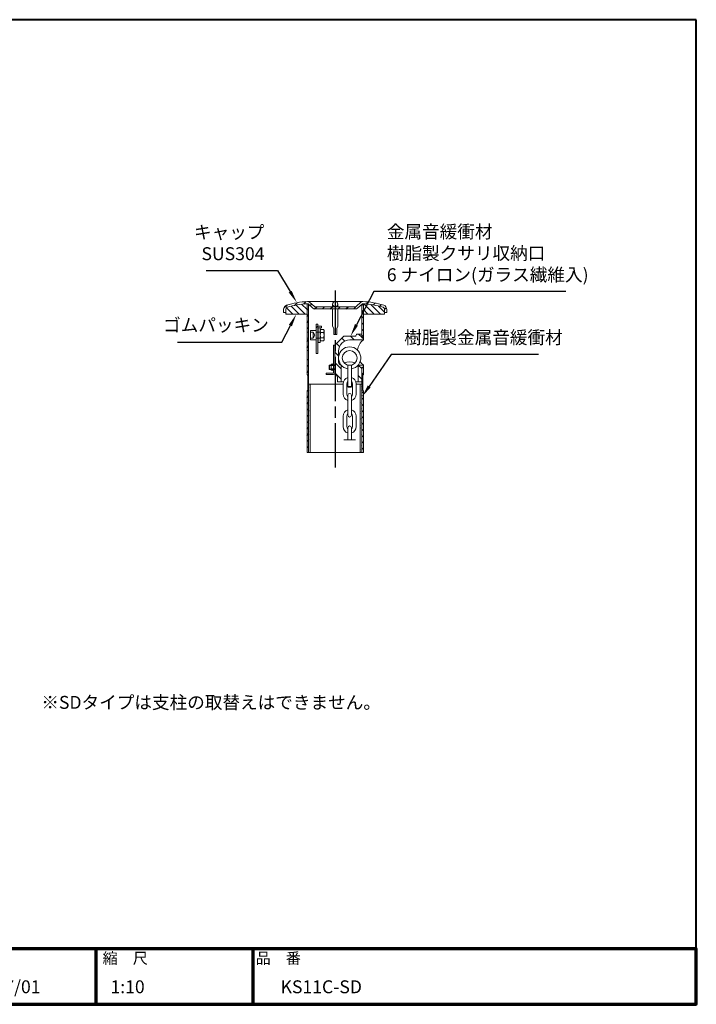
# Model space of a CAD drawing. Units: millimetres. Extents: x 200 to 4050, y 150 to 2820.
# Drawn here: x 2215 to 4050, y 150 to 2820 of the extents above; entities that cross this region are included whole.
import ezdxf
from ezdxf.enums import TextEntityAlignment as Align

# ---------------------------------------------------------------- set-up
doc = ezdxf.new("R2010")
doc.units = ezdxf.units.MM
doc.header["$LTSCALE"] = 10
for name, pattern in [('AM_ISO02W050', [7.5, 6, -1.5]), ('AM_ISO08W050', [18, 12, -1.5, 3, -1.5]), ('HIDDEN2', [2.25, 1.5, -0.75])]:
    doc.linetypes.add(name, pattern=pattern)
for name, color, linetype in [('1', 7, 'Continuous'), ('LAYER001', 7, 'Continuous'), ('LAYER002', 7, 'Continuous'), ('LAYER010', 7, 'Continuous')]:
    doc.layers.add(name, color=color, linetype=linetype)
for name, color, linetype, lineweight in [('AM_0', 7, 'Continuous', 30), ('AM_3', 6, 'AM_ISO02W050', 25), ('AM_5', 3, 'Continuous', 25), ('AM_6', 2, 'Continuous', 35), ('AM_7', 4, 'AM_ISO08W050', 25), ('AM_8', 1, 'Continuous', 25), ('AM_BOR', 7, 'Continuous', 50), ('図枠', 7, 'Continuous', 50), ('実線', 7, 'Continuous', 35)]:
    doc.layers.add(name, color=color, linetype=linetype, lineweight=lineweight)
doc.styles.add('ACISOTS', font='isocp.shx', dxfattribs={"height": 1, "bigfont": 'extfont.shx'})
doc.styles.get("Standard").update_dxf_attribs({"font": 'ISOCP.SHX', "bigfont": 'EXTFONT.SHX'})
doc.styles.add('スタイル1', font='MS PGothic.ttf')
doc.linetypes.add('Amzigzag', pattern='A,0.0001,[135,ltypeshp.shx,S=0.04,R=0,X=0,Y=0],-11', length=11.0001)
pattern_1 = [(135, (0, -300.4325821314587), (-8.485281374238571, -8.48528137423857), [])]
pattern_2 = [(45, (0, -300.4325821314587), (-8.48528137423857, 8.485281374238571), [])]
pattern_3 = [(135, (0, -300.4325821314587), (-14.14213562373095, -14.14213562373095), [])]
pattern_4 = [(82.50000000000001, (0, -300.4325821314587), (-7.147626974260985, 6.69506978246058), [0, -7.721599999999999, 0, -8.635999999999996, 0, -8.254999999999995]), (52.49999999999999, (0, -300.4325821314587), (-3.780218554569802, 16.49465702689469), [0, -4.1656, 0, -6.959600000000001, 0, -2.667]), (12.5, (-4.418286011566124, -304.8508681430247), (11.16599651665076, 11.20664623793144), [0, -2.54, 0, -9.144, 0, -11.938]), (2.499999999999997, (-4.418286011566124, -304.8508681430247), (7.645622183227994, 13.95101563124821), [0, -1.27, 0, -5.9944, 0, -6.858000000000001])]

# ---------------------------------------------------------------- blocks, each defined once
blk = doc.blocks.new('帝金図面用紙HP用')
at = {"layer": '図枠', "color": 1, "lineweight": 40}
for p, q in [((405, 282), (19.99999999999994, 282.0000000000001)), ((19.99999999999994, 282.0000000000001), (20, 15)), ((404.9999999999999, 15), (405, 282)), ((20, 15), (404.9999999999999, 15))]:
    blk.add_line(p, q, dxfattribs=at)
blk = doc.blocks.new('表題HP用')
at = {"layer": 'AM_0', "color": 1, "lineweight": 70}
for p, q in [((-267.428479925517, 14.99999976028588), (-267.428479925517, -2.397141471988107e-07)), ((-207.428479925517, 14.99999976028587), (-207.428479925517, -2.397141471988107e-07)), ((-162.8370435853013, 14.99999976028587), (-162.8370435853013, -2.397141471988107e-07)), ((-120.2825557805457, 14.99999976028587), (-120.2825557805457, -2.397141471988107e-07))]:
    blk.add_line(p, q, dxfattribs=at)
blk.add_lwpolyline([(-385.0000006512014, -2.39714154304238e-07), (-6.512013897008728e-07, -2.39714154304238e-07), (-6.512013897008728e-07, 14.99999976028585), (-385.0000006512014, 14.99999976028589)], close=True, dxfattribs=at)
at = {"layer": 'LAYER001', "color": 1, "linetype": 'Continuous'}
blk.add_line((-375.6569430394113, 14.99999976028587), (-6.512013897008728e-07, 14.99999976028585), dxfattribs=at)
at = {"layer": 'LAYER002', "color": 2, "linetype": 'Continuous'}
for p, q in [((-256.2836042118347, 8.457641579573426), (-256.2836042118347, 6.707643486922056)), ((-256.2836042118347, 8.457641579573426), (-250.2869611454284, 8.457641579573426)), ((-256.1319471073425, 9.974307991926946), (-256.1319471073425, 9.264308907454286)), ((-256.1319471073425, 9.974307991926946), (-253.6836133671081, 9.974307991926946)), ((-256.1319471073425, 9.264308907454286), (-255.01610238078, 9.264308907454286)), ((-255.0160973402083, 9.264308130039876), (-254.5839566802916, 8.457645543043807)), ((-254.2106419240217, 9.264305238760766), (-253.7784976613416, 8.457635926606198)), ((-254.2106366825379, 9.264308907454286), (-252.3599286747254, 9.264308907454286)), ((-253.6836133671081, 10.40764234251288), (-253.6836133671081, 9.974307991926946)), ((-253.6836133671081, 10.40764234251288), (-252.886951990155, 10.40764234251288)), ((-252.886951990155, 10.40764234251288), (-252.886951990155, 9.974307991926946)), ((-252.886951990155, 9.974307991926946), (-250.4386182499206, 9.974307991926946)), ((-252.359931086327, 9.264302433483945), (-252.7920717462438, 8.457639846487876)), ((-251.554472067377, 9.264312049921536), (-251.9866163300571, 8.457642737766967)), ((-251.5544629764831, 9.264308907454286), (-250.4386182499206, 9.264308907454286)), ((-250.4386182499206, 9.974307991926946), (-250.4386182499206, 9.264308907454286)), ((-250.2869611454284, 8.457641579573426), (-250.2869611454284, 6.707643486922056)), ((-249.8811158142136, 8.707312547465836), (-249.5131501110181, 8.069977265527577)), ((-248.6352735233581, 8.391046502058774), (-248.6352735233581, 7.964309670393735)), ((-248.0887494755066, 8.674308754866395), (-246.7852826786316, 8.674308754866395)), ((-247.1740003299988, 10.32097623533515), (-246.7852826786316, 10.32097623533515)), ((-246.3965650272644, 10.32097623533515), (-246.7852826786316, 10.32097623533515)), ((-245.4818158817566, 8.674308754866395), (-246.7852826786316, 8.674308754866395)), ((-244.935291833905, 8.391046502058774), (-244.935291833905, 7.964309670393735)), ((-243.6894433632042, 8.707312472960037), (-244.057412881097, 8.069970583772307)), ((-243.3269391727722, 9.107643105452336), (-243.3269391727722, 8.397644020979676)), ((-243.3269391727722, 9.107643105452336), (-242.5686078739441, 9.107643105452336)), ((-243.3269391727722, 8.397644020979676), (-242.585667200116, 8.397644020979676)), ((-242.5686078739441, 10.40764234251288), (-242.5686078739441, 9.107643105452336)), ((-242.5686078739441, 10.40764234251288), (-241.858616418866, 10.40764234251288)), ((-241.8689618778504, 8.397644020979676), (-241.2952924442566, 8.397644020979676)), ((-241.858616418866, 10.40764234251288), (-241.858616418866, 9.107643105452336)), ((-241.858616418866, 9.107643105452336), (-241.2952924442566, 9.107643105452336)), ((-241.2952924442566, 9.107643105452336), (-241.2952924442566, 8.397644020979676)), ((-241.2391576714689, 8.624352984091868), (-240.7690671388371, 8.067781209956227)), ((-240.585974494237, 10.18935116965588), (-240.0319675147364, 9.996653092109717)), ((-240.3818402958191, 8.722642876570497), (-239.57860238078, 8.722642876570497)), ((-240.1299329471863, 9.432641961043156), (-239.57860238078, 9.432641961043156)), ((-239.57860238078, 10.40764234251288), (-239.57860238078, 9.432641961043156)), ((-239.57860238078, 10.40764234251288), (-238.868626184491, 10.40764234251288)), ((-239.57860238078, 8.722642876570497), (-239.57860238078, 7.937643029158387)), ((-238.868626184491, 10.40764234251288), (-238.868626184491, 9.432641961043156)), ((-238.868626184491, 9.432641961043156), (-237.4602857303894, 9.432641961043156)), ((-238.868626184491, 8.722642876570497), (-237.4602857303894, 8.722642876570497)), ((-238.868626184491, 8.722642876570497), (-238.868626184491, 7.937643029158387)), ((-237.4602857303894, 9.432641961043156), (-237.4602857303894, 8.722642876570497)), ((-236.8052716923035, 9.324310280745305), (-236.8052716923035, 8.614301659529485)), ((-236.8052716923035, 9.324310280745305), (-233.2952771854675, 9.324310280745305)), ((-236.8052716923035, 8.614301659529485), (-233.2682080936707, 8.614301659529485)), ((-233.2952771854675, 10.40764234251288), (-233.2952771854675, 9.324310280745305)), ((-233.2952771854675, 10.40764234251288), (-232.5852857303894, 10.40764234251288)), ((-232.5852857303894, 10.40764234251288), (-232.5852857303894, 9.324310280745305)), ((-232.5852857303894, 9.324310280745305), (-231.4575696659363, 9.324310280745305)), ((-232.5703778934754, 8.614309288924016), (-230.8952832889832, 8.614309288924016)), ((-231.8126815742823, 9.858062644285347), (-231.1660765004326, 10.10077881158568)), ((-230.8952832889832, 9.049327828352727), (-230.8952832889832, 8.614309288924016)), ((-230.8952769000507, 9.049326825195458), (-230.6605945291693, 9.137419554276825)), ((-230.3811144507037, 8.707313486239006), (-230.013144932811, 8.069971597051296)), ((-229.1352735233582, 8.391046502058774), (-229.1352735233582, 7.964309670393735)), ((-228.5887494755066, 8.674308754866395), (-225.9818158817566, 8.674308754866395)), ((-227.6740003299988, 10.32097623533515), (-226.8965650272644, 10.32097623533515)), ((-225.435291833905, 8.391046502058774), (-225.435291833905, 7.964309670393735)), ((-224.1894419996943, 8.707311534186864), (-224.557411517587, 8.069969644999144)), ((-223.761951990155, 9.280984856550965), (-223.761951990155, 8.570966698591985)), ((-223.761951990155, 9.280984856550965), (-222.7869458866394, 9.280984856550965)), ((-223.761951990155, 8.570966698591985), (-221.9172864628113, 8.570966698591985)), ((-222.7869458866394, 10.40764234251288), (-222.7869458866394, 9.280984856550965)), ((-222.7869458866394, 10.40764234251288), (-222.0769544315613, 10.40764234251288)), ((-222.0769544315613, 10.40764234251288), (-222.0769544315613, 9.280975319807805)), ((-222.0769544315613, 9.280975319807805), (-221.2752881717957, 9.280975319807805)), ((-221.2752881717957, 9.280975319807805), (-221.2752881717957, 8.496406533186708)), ((-220.858631677655, 8.782651879256047), (-220.858631677655, 8.072633721297056)), ((-220.858631677655, 8.782651879256047), (-219.7536206913269, 8.782651879256047)), ((-220.858631677655, 8.072633721297056), (-219.7536206913269, 8.072633721297056)), ((-219.7536206913269, 10.29931829160956), (-219.7536206913269, 8.782651879256047)), ((-219.7536206913269, 10.29931829160956), (-219.0436139774597, 10.29931829160956)), ((-219.7536206913269, 8.072633721297056), (-219.7536206913269, 5.120985009138856)), ((-219.0436139774597, 10.29931829160956), (-219.0436139774597, 8.782651879256047)), ((-219.0436139774597, 8.782651879256047), (-217.8086133671082, 8.782651879256047)), ((-219.0436139774597, 8.072633721297056), (-217.8086133671082, 8.072633721297056)), ((-219.0436139774597, 8.072633721297056), (-219.0436139774597, 5.120985009138856)), ((-217.8086133671082, 8.782651879256047), (-217.8086133671082, 8.072633721297056)), ((-256.2836042118347, 6.707643486922056), (-255.6877790165222, 6.707643486922056)), ((-255.6877790165222, 6.707643486922056), (-255.6877790165222, 4.540976502363955)), ((-255.5736280155456, 7.747642495100767), (-255.5736280155456, 6.940975167219916)), ((-255.5736280155456, 7.747642495100767), (-253.6402784061706, 7.747642495100767)), ((-255.5736280155456, 6.940975167219916), (-253.6402784061706, 6.940975167219914)), ((-254.9777875614441, 6.230976082747256), (-254.9777875614441, 4.540976502363955)), ((-254.9777875614441, 6.230976082747256), (-253.6402784061707, 6.230976082747258)), ((-253.6402784061706, 7.747642495100767), (-253.6402784061706, 6.940975167219914)), ((-253.6402784061707, 6.230976082747258), (-253.6402784061706, 4.107643105452336)), ((-252.9302869510925, 7.747642495100767), (-252.9302869510925, 6.940975167219916)), ((-252.9302869510925, 7.747642495100767), (-250.9969373417175, 7.747642495100767)), ((-252.9302869510925, 6.940975167219916), (-250.9969373417175, 6.940975167219916)), ((-252.9302869510925, 6.230976082747256), (-252.9302869510925, 4.107643105452336)), ((-252.9302869510925, 6.230976082747256), (-251.5927777958191, 6.230976082747256)), ((-251.5927777958191, 6.230976082747256), (-251.5927777958191, 5.459309555952826)), ((-250.9969373417175, 7.747642495100767), (-250.9969373417175, 6.940975167219916)), ((-250.8827863407409, 6.707643486922056), (-250.2869611454284, 6.707643486922056)), ((-250.8827863407409, 6.707643486922056), (-250.8827863407409, 5.090976693098815)), ((-249.6102796268738, 7.374309517805845), (-249.6102796268738, 6.664310433333196)), ((-249.6102796268738, 7.374309517805845), (-247.1186109257019, 7.374309517805845)), ((-249.6102796268738, 6.664310433333196), (-247.1186109257019, 6.664310433333196)), ((-248.0929611704677, 6.329916672281167), (-248.7594414162459, 6.078971681763996)), ((-248.6352735233581, 7.964309670393735), (-247.1186109257019, 7.964309670393735)), ((-247.1186109257019, 7.964309670393735), (-247.1186109257019, 7.374309517805845)), ((-247.1186109257019, 6.664310433333196), (-247.1186109257019, 5.142642952864446)), ((-244.935291833905, 7.964309670393735), (-246.4519544315613, 7.964309670393735)), ((-246.4519544315613, 7.964309670393735), (-246.4519544315613, 7.374309517805845)), ((-243.9602857303894, 7.374309517805845), (-246.4519544315613, 7.374309517805845)), ((-243.9602857303894, 6.664310433333196), (-246.4519544315613, 6.664310433333196)), ((-246.4519544315613, 6.664310433333196), (-246.4519544315613, 5.142642952864446)), ((-245.4539148252353, 6.321002407672445), (-244.7828792315311, 6.068342224920636)), ((-243.9602857303894, 7.374309517805845), (-243.9602857303894, 6.664310433333196)), ((-243.5294863656688, 6.374950405388565), (-243.187736791038, 5.520576455099736)), ((-242.5686078739441, 6.784953095381535), (-242.5686078739441, 4.107643105452336)), ((-241.858616418866, 7.035619713728696), (-241.858616418866, 4.107643105452336)), ((-241.3860698899981, 6.561242415745646), (-240.9627374590002, 7.133862500276685)), ((-240.9219403934754, 7.937643029158387), (-239.57860238078, 7.937643029158387)), ((-240.9219403934754, 7.937643029158387), (-240.9219403934754, 7.227642037337095)), ((-240.8934064579285, 7.227642037337095), (-239.8123059940613, 7.227642037337095)), ((-239.57860238078, 6.496735550825866), (-239.57860238078, 4.107643105452336)), ((-238.868626184491, 7.937643029158387), (-237.243626184491, 7.937643029158387)), ((-238.868626184491, 6.549159981673036), (-238.868626184491, 4.107643105452336)), ((-238.6512647342957, 7.227642037337095), (-237.243626184491, 7.227642037337095)), ((-237.243626184491, 7.937643029158387), (-237.243626184491, 7.227642037337095)), ((-236.5669599247254, 7.699316002791196), (-233.6686139774597, 7.699316002791196)), ((-236.5669599247254, 7.699316002791196), (-236.5669599247254, 6.989301659529486)), ((-236.5669599247254, 6.989301659529486), (-235.4186292362488, 6.989301659529486)), ((-235.4186292362488, 6.989301659529486), (-235.4186292362488, 5.289714791243346)), ((-234.7086072635925, 6.989301659529486), (-234.7086072635925, 5.375158287947446)), ((-234.7086072635925, 6.989301659529486), (-233.6686139774597, 6.989301659529486)), ((-233.6686139774597, 7.699316002791196), (-233.6686139774597, 6.989301659529486)), ((-233.4099622440613, 5.620681740706235), (-233.4099622440613, 4.919683434431827)), ((-231.2478464643972, 6.060950457631465), (-231.4376605958547, 5.329438687941217)), ((-231.2478384819541, 6.060955404559525), (-230.6499452559479, 5.292235501089646)), ((-230.1102796268738, 7.374309517805845), (-230.1102796268738, 6.664310433333196)), ((-230.1102796268738, 7.374309517805845), (-224.4602857303894, 7.374309517805845)), ((-230.1102796268738, 6.664310433333196), (-228.2446637821472, 6.664310433333196)), ((-229.1352735233582, 7.964309670393735), (-225.435291833905, 7.964309670393735)), ((-228.2446650582419, 6.664305113279436), (-228.9674691638569, 5.165461801797516)), ((-227.4564264358304, 6.664309423384797), (-228.1722976773514, 5.179842451074107)), ((-227.4564252567566, 6.664310433333196), (-224.4602857303894, 6.664310433333196)), ((-226.0296215093412, 6.341587484031667), (-226.6094198728802, 5.910412868962176)), ((-224.4602857303894, 7.374309517805845), (-224.4602857303894, 6.664310433333196)), ((-223.9088641654588, 6.354550981469766), (-223.5668749940788, 5.602174819211935)), ((-222.7869458866394, 6.375231720869817), (-222.7869458866394, 4.107643105452336)), ((-222.0769544315613, 6.797346093123236), (-222.0769544315613, 4.107643105452336)), ((-222.0769462655109, 6.797344018448296), (-221.5461308820483, 6.246112630629217)), ((-221.3272762831614, 6.052573548175626), (-220.9029475082861, 6.625101586347537)), ((-255.6877790165222, 4.540976502363955), (-254.9777875614441, 4.540976502363955)), ((-253.6402784061706, 4.107643105452336), (-252.9302869510925, 4.107643105452336)), ((-252.2919965458191, 5.250975586836606), (-251.8011213016784, 5.250975586836606)), ((-252.2919874646173, 5.250973977516177), (-252.1229408166622, 4.540978034353795)), ((-252.1229444217956, 4.540976502363955), (-251.4327893924988, 4.540976502363955)), ((-249.7619367313659, 5.142642952864446), (-249.7619367313659, 4.432642914717466)), ((-249.7619367313659, 5.142642952864446), (-248.4568372440613, 5.142642952864446)), ((-243.8086286258972, 4.432642914717466), (-249.7619367313659, 4.432642914717466)), ((-247.737049646405, 5.142642952864446), (-247.1186109257019, 5.142642952864446)), ((-245.8551221561706, 5.142642952864446), (-246.4519544315613, 5.142642952864446)), ((-243.8086286258972, 5.142642952864446), (-245.0786481571472, 5.142642952864446)), ((-243.8086286258972, 5.142642952864446), (-243.8086286258972, 4.432642914717466)), ((-242.5686078739441, 4.107643105452336), (-241.858616418866, 4.107643105452336)), ((-241.3602751323375, 5.033659145315916), (-240.9257817724223, 4.482187645648796)), ((-239.57860238078, 4.107643105452336), (-238.868626184491, 4.107643105452336)), ((-237.6130409941453, 4.486424818574045), (-237.1309759508949, 5.175089144601166)), ((-236.7808928105463, 5.219804396381235), (-236.6981773953339, 4.527062799825066)), ((-236.6981773953339, 4.527062799825066), (-233.409965364456, 4.919685135184476)), ((-230.6499447179693, 5.292228502070426), (-230.9387676127164, 4.596542814700205)), ((-229.9967424299886, 5.146854859938006), (-228.9674764152676, 5.165462694700626)), ((-229.9967305802891, 5.146858094025186), (-229.8638148103025, 4.441382081627657)), ((-229.8638215024577, 4.441379718777625), (-225.3538680557332, 4.641105850218747)), ((-228.1722877512301, 5.179838705424666), (-225.8965518345639, 5.220981147995406)), ((-224.9846783826679, 4.215389097046506), (-224.4091252440716, 4.633973213268796)), ((-222.7869458866394, 4.107643105452336), (-222.0769544315613, 4.107643105452336)), ((-221.291966028241, 5.120985009138856), (-221.291966028241, 4.410966851179875)), ((-221.291966028241, 5.120985009138856), (-219.7536206913269, 5.120985009138856)), ((-221.291966028241, 4.410966851179875), (-217.6786084842957, 4.410966851179875)), ((-219.0436139774597, 5.120985009138856), (-217.6786084842957, 5.120985009138856)), ((-217.6786084842957, 5.120985009138856), (-217.6786084842957, 4.410966851179875))]:
    blk.add_line(p, q, dxfattribs=at)
for centre, radius, start, end in [((-251.1572004032409, 13.92569158262519), 5.372136116027832, 283.7411769734292, 317.8555403302989), ((-251.1572004032409, 13.92569158262519), 6.082136154174805, 285.6825762827356, 294.4968944255018), ((-251.1572004032409, 13.92569158262519), 6.082136154174805, 300.2982590310245, 315.9565564957385), ((-242.4133649540222, 13.92569158262519), 6.082136154174805, 224.0434453254954, 239.7017359600209), ((-242.4133649540222, 13.92569158262519), 5.372136116027832, 222.144461490936, 256.2588863195073), ((-242.4133649540222, 13.92569158262519), 6.082136154174805, 245.5031073957324, 254.3174801800118), ((-247.6316877079284, 9.520648934309754), 5.169472694396973, 322.5178001369924, 347.4531482541357), ((-238.6866498661316, 9.722780205672056), 3.447182178497315, 202.6072108041132, 228.6792723001023), ((-243.7769666385925, 10.60236928648261), 3.217607975006104, 322.0663758592739, 352.6250443332979), ((-243.9403424930847, 10.38493154234198), 3.927608013153076, 323.8455240248455, 334.9611992763674), ((-243.9403424930847, 10.38493154234198), 3.927608013153076, 345.9682019493257, 354.326552884801), ((-219.4775434208191, 9.479028679793156), 13.81774616241455, 183.5879616639438, 200.5801609226152), ((-219.4775434208191, 9.479028679793156), 13.12135219573975, 183.7786332248139, 198.51300417031), ((-234.1305738163269, 7.930978753035337), 3.01434850692749, 27.53130409140639, 39.73991206296718), ((-234.1305738163269, 7.930978753035337), 3.673724412918091, 19.17154016054552, 36.20145060117139), ((-231.657200403241, 13.92569158262519), 5.372136116027832, 283.7411906338083, 317.8555403302989), ((-231.657200403241, 13.92569158262519), 6.082136154174805, 285.6825899431134, 294.4968944255018), ((-231.657200403241, 13.92569158262519), 6.082136154174805, 300.2982590310245, 315.9565564957385), ((-222.9133649540222, 13.92569158262519), 6.082136154174805, 224.0434453254954, 239.7017359600209), ((-222.9133649540222, 13.92569158262519), 5.372136116027832, 222.144461490936, 256.2588999798853), ((-222.9133649540222, 13.92569158262519), 6.082136154174805, 245.5031073957324, 254.31749384039), ((-227.2737470341004, 11.38109395689277), 6.048844814300537, 303.7992056788037, 332.3174413694255), ((-230.8184247684754, 13.69815252012519), 10.86874961853027, 325.4612838201875, 331.406225832254), ((-251.8011213016784, 5.459309555952826), 0.2083333283662796, 269.9999974955215, 0), ((-252.1261182499206, 4.473863579695497), 3.729733943939209, 10.32958963371853, 25.49006619945449), ((-252.1261182499206, 4.473863579695497), 4.439733982086182, 8.663732962135239, 24.71180541711892), ((-250.6562085819519, 7.434785820906438), 5.320183277130127, 334.4791825813552, 347.9156954949181), ((-250.6562085819519, 7.434785820906438), 6.030182838439941, 337.6594040362788, 346.9029807853596), ((-248.12059456828, 8.719820000593938), 5.879472732543945, 327.0342114992451, 340.7865378458766), ((-238.6866498661316, 9.722780205672056), 4.157182216644287, 220.2699570543616, 229.5083479823144), ((-244.9608197880066, 9.217092492049016), 5.519516944885254, 310.7174394023131, 338.8728230008244), ((-245.3316388798034, 8.886196114485536), 6.229516983032227, 315.0119652391877, 337.4449600020025), ((-234.0157514286316, 8.089578606550965), 5.091485500335693, 197.6107088601952, 225.0467318126795), ((-234.6475721073425, 8.603809334700376), 4.233608722686768, 198.9690832219488, 234.084465443196), ((-236.8771100712097, 20.40220258421209), 15.18270206451416, 278.2114694817656, 283.2006289723249), ((-238.7067151737488, -7.311435244614806), 17.92099189758301, 44.3720678108932, 47.54314705761209), ((-238.7067151737488, -7.311435244614806), 18.63099098205566, 39.87824388422752, 47.12272159344207), ((-230.8184247684754, 13.69815252012519), 10.86874961853027, 311.8507112195894, 317.6421276545864), ((-219.2372327518738, 9.348941780989446), 3.192793846130371, 214.5991241940666, 238.5529937642722), ((-220.2320752811707, 7.511507012312688), 1.824270844459534, 223.919067580711, 233.1051392596222), ((-251.4327893924988, 5.090976693098815), 0.5499999523162842, 269.9999974955215, 0), ((-236.8771100712097, 20.40220258421209), 15.18270206451416, 270.3631108423681, 275.512458759533), ((-231.671116418866, 4.900584198897157), 0.7929474711418152, 200.5801609226153, 337.4535882384713), ((-231.6812482548035, 5.392644860213077), 0.2516608834266663, 198.5130041703098, 345.4535873227271), ((-238.7067151737488, -7.311435244614806), 17.92099189758301, 40.03105229143286, 41.83268202465791)]:
    blk.add_arc(centre, radius, start, end, dxfattribs=at)
at = {"layer": 'AM_BOR', "lineweight": 13, "style": 'スタイル1'}
for s, p in [('備\u3000\u3000考', (-382, 11)), ('縮\u3000尺', (-160.9849343002148, 11.00000000000002)), ('品\u3000番', (-119.4825557805457, 11.00000000000002))]:
    blk.add_text(s, height=3, dxfattribs=at).set_placement(p)
blk.add_text('日\u3000\u3000付', height=3, dxfattribs=at).set_placement((-199.9764702282012, 11.00000000000002), align=Align.CENTER)
for tag, p in [('GEN-TITLE-DAT', (-202.7524928718103, 2.999999760285862)), ('GEN-TITLE-SCA', (-158.8427863072958, 2.999999760285853)), ('GEN-TITLE-DWG', (-117.4996568009408, 2.999999760285853))]:
    blk.add_attdef(tag, p, '', height=3.5, dxfattribs=at)
at = {"layer": 'LAYER010', "color": 10, "linetype": 'Continuous'}
for s, insert, char_height, width, attachment_point in [('\\W1.11767;やさしさと安全をキーワードに', (-260.3462339210338, 11.28985021299628), 2.5, 85.83431254504825, 7), ('{\\W0.706799;ＯＳＡＫＡ（０６）６２５２－３６９１\u3000ＴＯＫＹＯ（０３）３４３７－０３０６}', (-237.0352826786316, 2.587731339400086), 1.799999952316284, 266.3999929428101, 5)]:
    blk.add_mtext(s, dxfattribs=dict(at, insert=insert, char_height=char_height, width=width, attachment_point=attachment_point))
blk = doc.blocks.new('*S32')
at = {"layer": 'AM_5'}
for p, q in [((3175.938771373219, 2082.495341480508), (3128.654393210245, 1992.553656318817)), ((3696.019480034636, 2082.495341480508), (3175.938771373219, 2082.495341480508))]:
    blk.add_line(p, q, dxfattribs=at)
blk.add_trace([(3124.575837271758, 1994.697845423208), (3132.732949148733, 1990.409467214426), (3112.367659929439, 1961.573948136849)], dxfattribs=at)
at = {"layer": 'AM_5', "color": 2, "insert": (3210.938771373219, 2099.995341480508), "char_height": 35, "attachment_point": 7, "style": 'ACISOTS'}
blk.add_mtext('金属音緩衝材\\P樹脂製クサリ収納口\\P6 ナイロン(ガラス繊維入)', dxfattribs=at)
blk = doc.blocks.new('*S33')
at = {"layer": 'AM_5'}
for p, q in [((3222.999673559443, 1912.497558795642), (3163.045156611879, 1825.573419676359)), ((3621.999673559443, 1912.497558795642), (3222.999673559443, 1912.497558795642))]:
    blk.add_line(p, q, dxfattribs=at)
blk.add_trace([(3159.252065349265, 1828.189642933698), (3166.838247874493, 1822.95719641902), (3143.172967956474, 1796.762030989869)], dxfattribs=at)
at = {"layer": 'AM_5', "color": 2, "insert": (3257.999673559443, 1929.997558795642), "char_height": 35, "attachment_point": 7, "style": 'ACISOTS'}
blk.add_mtext('樹脂製金属音緩衝材', dxfattribs=at)
blk = doc.blocks.new('*S34')
at = {"layer": 'AM_5'}
for p, q in [((2721.035045061851, 2139.492276389093), (2914.118378395184, 2139.492276389093)), ((2914.118378395184, 2139.492276389093), (2948.872041026888, 2082.519020054056))]:
    blk.add_line(p, q, dxfattribs=at)
blk.add_trace([(2944.938312880581, 2080.119447523435), (2952.805769173196, 2084.918592584677), (2967.098604026458, 2052.639388175087)], dxfattribs=at)
at = {"layer": 'AM_5', "color": 2, "insert": (2879.118378395184, 2156.992276389093), "char_height": 35, "attachment_point": 9, "style": 'ACISOTS'}
blk.add_mtext('キャップ\\PSUS304', dxfattribs=at)
blk = doc.blocks.new('*S35')
at = {"layer": 'AM_5'}
for p, q in [((2925.782684111138, 1945.981359701061), (2949.385412135321, 1990.698803769024)), ((2643.449350777805, 1945.981359701061), (2925.782684111138, 1945.981359701061))]:
    blk.add_line(p, q, dxfattribs=at)
blk.add_trace([(2953.460443497627, 1988.547923750292), (2945.310380773014, 1992.849683787755), (2965.722967956474, 2021.65174013685)], dxfattribs=at)
at = {"layer": 'AM_5', "color": 2, "insert": (2890.782684111138, 1963.481359701061), "char_height": 35, "attachment_point": 9, "style": 'ACISOTS'}
blk.add_mtext('ゴムパッキン', dxfattribs=at)

msp = doc.modelspace()

# ---------------------------------------------------------------- hatches: boundary and pattern name
at = {"layer": 'AM_8'}
h = msp.add_hatch(dxfattribs=at)
h.set_pattern_fill('_U', color=256, scale=15, angle=45, style=0, pattern_type=0)
h.set_pattern_definition([(45, (0, -300.4325821314587), (-10.60660171779821, 10.60660171779821), [])])
edge = h.paths.add_edge_path()
edge.add_arc((3198.872967956474, 2034.331913119484), 5.999999999999466, 0, 72.13865572059342, ccw=False)
edge.add_line((3204.872967956473, 2034.331913119484), (3204.872967956474, 2025.65174013685))
edge.add_line((3204.872967956474, 2025.65174013685), (3210.872967956474, 2025.65174013685))
edge.add_line((3210.872967956474, 2025.65174013685), (3210.872967956473, 2034.331913119484))
edge.add_arc((3198.872967956473, 2034.331913119484), 12, 0, 72.13865572059261)
edge.add_arc((3139.370347956473, 1849.68241213685), 206.0000000000001, 72.13865572058981, 88.14062535057033)
edge.add_line((3146.054329801047, 2055.573947627509), (3146.054314111005, 2055.573948136849))
edge.add_line((3146.054314111005, 2055.573948136849), (3145.535201270151, 2055.573948136849))
edge.add_arc((3145.794757690578, 2047.578159841464), 7.999999999999998, 91.85926221858848, 131.1859226863309)
edge.add_line((3140.526721088162, 2053.598773627084), (3127.438506303431, 2042.146586690445))
edge.add_arc((3126.121497152827, 2043.65174013685), 1.999999999999941, 270, 311.1859226863309, ccw=False)
edge.add_line((3126.121497152827, 2041.65174013685), (3015.624442760114, 2041.65174013685))
edge.add_arc((3015.624442760114, 2043.65174013685), 2, 228.8140773136691, 270, ccw=False)
edge.add_line((3014.30743360951, 2042.146586690445), (3001.219218824779, 2053.598773627085))
edge.add_arc((2995.951182222364, 2047.578159841464), 7.999999999999807, 48.81407731367371, 88.14073778141477)
edge.add_line((2996.21073864279, 2055.573948136849), (2995.691625801936, 2055.573948136849))
edge.add_line((2995.691625801936, 2055.573948136849), (2995.691610111894, 2055.573947627509))
edge.add_arc((3002.375591956474, 1849.68241213685), 206.0000000000003, 91.85937464943143, 107.86134552059)
edge.add_arc((2942.872967956474, 2034.331911830498), 12.00000000000051, 107.861345520592, 180)
edge.add_line((2930.872967956474, 2034.331911830498), (2930.872967956474, 2025.65174013685))
edge.add_line((2930.872967956474, 2025.65174013685), (2936.872967956474, 2025.65174013685))
edge.add_line((2936.872967956474, 2025.65174013685), (2936.872967956474, 2034.331911830498))
edge.add_arc((2942.872967956474, 2034.331911830498), 6.000000000000455, 107.86134552059201, 180, ccw=False)
edge.add_arc((3002.375591956473, 1849.68241213685), 199.9999999999998, 91.85937469424073, 107.86134552058971, ccw=False)
edge.add_arc((2995.951182067594, 2047.57815983644), 1.999999999999857, 48.81407731366909, 91.8593746942363, ccw=False)
edge.add_line((2997.268191218198, 2049.083313282845), (3010.356405997185, 2037.631126351228))
edge.add_arc((3015.624442599601, 2043.651740136849), 8.000000000000107, 228.8140773136712, 270)
edge.add_line((3015.624442599601, 2035.651740136849), (3028.702369864773, 2035.651740136849))
edge.add_line((3028.702369864773, 2035.651740136849), (3063.872969956473, 2035.651740136849))
edge.add_line((3063.872969956473, 2035.651740136849), (3077.872969956474, 2035.651740136849))
edge.add_line((3077.872969956474, 2035.651740136849), (3126.121497313341, 2035.651740136848))
edge.add_arc((3126.121497313339, 2043.651740136849), 8.000000000000455, 270.0000000000098, 311.1859226863336)
edge.add_line((3131.389533915756, 2037.631126351228), (3144.477748694748, 2049.083313282846))
edge.add_arc((3145.794757845351, 2047.578159836439), 2.000000000000369, 88.14062530572511, 131.1859226862856, ccw=False)
edge.add_arc((3139.370347956473, 1849.68241213685), 199.9999999999999, 72.1386557205895, 88.14062530575927, ccw=False)
h = msp.add_hatch(dxfattribs=at)
h.set_pattern_fill('_U', color=256, scale=12, angle=135, style=0, pattern_type=0)
h.set_pattern_definition(pattern_1)
edge = h.paths.add_edge_path()
edge.add_arc((3002.375591956476, 1849.68241213685), 200.0000000000005, 92.2358545369527, 107.8613455205903)
edge.add_arc((2942.872967956474, 2034.331911830498), 6.000000000000255, 107.861345520592, 180)
edge.add_line((2936.872967956474, 2034.331911830498), (2936.872967956474, 2021.65174013685))
edge.add_line((2936.872967956474, 2021.65174013685), (2994.572967956474, 2021.65174013685))
edge.add_line((2994.572967956474, 2021.65174013685), (2994.572967956474, 2049.530151825631))
h = msp.add_hatch(dxfattribs=at)
h.set_pattern_fill('_U', color=256, scale=12, angle=45, style=0, pattern_type=0)
h.set_pattern_definition(pattern_2)
edge = h.paths.add_edge_path()
edge.add_arc((2995.951182067594, 2047.57815983644), 1.999999999999941, 48.8140773136691, 91.85937469423631)
edge.add_arc((3002.375591956456, 1849.682412136851), 199.9999999999984, 91.85937469423578, 92.2358545369471)
edge.add_line((2994.572967956474, 2049.530151825631), (2994.572967956474, 1972.573948136849))
edge.add_line((2994.572967956474, 1972.573948136849), (2998.572967956474, 1972.573948136849))
edge.add_line((2998.572967956474, 1972.573948136849), (2998.572967956474, 2047.941633736543))
edge.add_line((2998.572967956474, 2047.941633736543), (2997.268191218198, 2049.083313282845))
h = msp.add_hatch(dxfattribs=at)
h.set_pattern_fill('_U', color=256, scale=12, angle=45, style=0, pattern_type=0)
h.set_pattern_definition(pattern_2)
edge = h.paths.add_edge_path()
edge.add_line((3147.172967956474, 1958.57394813685), (3147.172967956474, 2049.530151981802))
edge.add_arc((3139.370347956468, 1849.682412136851), 199.9999999999991, 87.76414660983491, 88.14062530575784)
edge.add_arc((3145.794757845353, 2047.57815983644), 1.999999999999857, 88.14062530576369, 131.1859226863309)
edge.add_line((3144.477748694749, 2049.083313282845), (3143.172967956474, 2047.941630236547))
edge.add_line((3143.172967956474, 2047.941630236547), (3143.172967956474, 1958.57394813685))
edge.add_line((3143.172967956474, 1958.57394813685), (3147.172967956474, 1958.57394813685))
h = msp.add_hatch(dxfattribs=at)
h.set_pattern_fill('_U', color=256, scale=12, angle=135, style=0, pattern_type=0)
h.set_pattern_definition(pattern_1)
edge = h.paths.add_edge_path()
edge.add_line((3147.172967956474, 2021.65174013685), (3204.872967956474, 2021.65174013685))
edge.add_line((3204.872967956474, 2021.65174013685), (3204.872967956474, 2034.331913119484))
edge.add_arc((3198.872967956474, 2034.331913119483), 6, 8.685034650183044e-12, 72.13865572059599)
edge.add_arc((3139.370347956474, 1849.68241213685), 199.9999999999998, 72.13865572058963, 87.76414660983646)
edge.add_line((3147.172967956474, 2049.530151981802), (3147.172967956474, 2021.65174013685))
h = msp.add_hatch(dxfattribs=at)
h.set_pattern_fill('_U', color=256, scale=12, angle=45, style=0, pattern_type=0)
h.set_pattern_definition(pattern_2)
h.paths.add_polyline_path([(2994.572967956474, 1956.573948136849), (2994.572967956474, 1922.573948136849), (2998.572967956474, 1922.573948136849), (2998.572967956474, 1956.573948136849)])
h = msp.add_hatch(dxfattribs=at)
h.set_pattern_fill('_U', color=256, scale=20, angle=135, style=0, pattern_type=0)
h.set_pattern_definition(pattern_3)
edge = h.paths.add_edge_path()
edge.add_line((3077.172967956474, 1849.57394813685), (3077.172967956474, 1837.573948136851))
edge.add_line((3077.172967956474, 1837.573948136851), (3087.172967956474, 1837.573948136851))
edge.add_line((3087.172967956474, 1837.573948136851), (3087.172967956474, 1883.510912580366))
edge.add_arc((3110.106139956448, 1902.851792136878), 29.99999999999892, 219.9663420576652, 220.1428853120738, ccw=False)
edge.add_arc((3088.172722128717, 1891.511233037563), 8.000000000000068, 179.5508315866248, 262.39141327346044, ccw=False)
edge.add_line((3080.172967956474, 1891.57394813685), (3080.172967956474, 1900.85048905675))
edge.add_arc((3110.106139956474, 1902.851792136849), 29.99999999999999, 176.1749520184819, 183.8250479815181, ccw=False)
edge.add_line((3080.172967956474, 1904.853095216949), (3080.172967956474, 1921.573948136849))
edge.add_arc((3110.172967956474, 1921.573948136849), 30, 90, 180, ccw=False)
edge.add_line((3110.172967956474, 1951.573948136849), (3147.172967956474, 1951.573948136849))
edge.add_line((3147.172967956474, 1951.573948136849), (3147.172967956474, 1958.57394813685))
edge.add_line((3147.172967956474, 1958.57394813685), (3143.172967956474, 1958.57394813685))
edge.add_line((3143.172967956474, 1958.57394813685), (3143.172967956474, 1967.573948136849))
edge.add_line((3143.172967956474, 1967.573948136849), (3129.987999956474, 1967.573948136849))
edge.add_arc((3194.980286040493, 1917.573920641126), 81.99999999999993, 142.4281064406777, 147.5484862046211)
edge.add_line((3125.784927956474, 1961.573948136849), (3094.172967956474, 1961.573948136849))
edge.add_line((3094.172967956474, 1961.573948136849), (3070.172967956474, 1937.573948136851))
edge.add_line((3070.172967956474, 1937.573948136851), (3070.172967956474, 1857.573948136851))
edge.add_arc((3069.17321378423, 1849.636663236138), 7.999999999999983, -0.44916841338181257, 82.82101874479372, ccw=False)
h = msp.add_hatch(dxfattribs=at)
h.set_pattern_fill('_U', color=256, scale=12, angle=45, style=0, pattern_type=0)
h.set_pattern_definition(pattern_2)
h.paths.add_polyline_path([(2998.572967956474, 1646.402779193352), (2998.572967956474, 1898.57394813685), (2994.572967956474, 1898.57394813685), (2994.572967956474, 1857.573948136851), (2996.572967956474, 1855.573948136851), (2997.172967956474, 1855.573948136849), (2997.172967956474, 1815.573948136851), (2996.572967956472, 1815.573948136851), (2994.572967956474, 1813.57394813685), (2994.572967956474, 1646.402779193352)])
h = msp.add_hatch(dxfattribs=at)
h.set_pattern_fill('_U', color=256, scale=20, angle=135, style=0, pattern_type=0)
h.set_pattern_definition(pattern_3)
h.paths.add_polyline_path([(3147.172967956474, 1876.57394813685), (3147.172967956473, 1883.57394813685), (3133.555555956474, 1883.57394813685), (3133.555555956474, 1837.573948136851), (3143.172967956474, 1837.57394813685), (3143.172967956474, 1876.573948136851)])
h = msp.add_hatch(dxfattribs=at)
h.set_pattern_fill('_U', color=256, scale=12, angle=45, style=0, pattern_type=0)
h.set_pattern_definition(pattern_2)
h.paths.add_polyline_path([(3145.172967956474, 1815.57394813685), (3145.172967956474, 1855.573948136851), (3147.172967956476, 1857.573948136847), (3147.172967956474, 1876.57394813685), (3143.172967956474, 1876.57394813685), (3143.172967956474, 1646.402779193352), (3147.172967956474, 1646.402779193352), (3147.172967956474, 1813.57394813685)])
h = msp.add_hatch(dxfattribs=at)
h.set_pattern_fill('AR-SAND', color=256, scale=0.2, angle=45, style=0)
h.set_pattern_definition(pattern_4)
h.paths.add_polyline_path([(2998.572967956474, 1831.65174013685), (2998.572967956474, 1646.402779193352), (3002.972967956472, 1646.402779193352), (3002.972967956473, 1831.65174013685)])
h = msp.add_hatch(dxfattribs=at)
h.set_pattern_fill('AR-SAND', color=256, scale=0.2, angle=45, style=0)
h.set_pattern_definition(pattern_4)
h.paths.add_polyline_path([(3143.172967956474, 1646.402779193352), (3143.172967956474, 1831.65174013685), (3138.772967956474, 1831.65174013685), (3138.772967956474, 1646.402779193352)])

# ---------------------------------------------------------------- linework, layer by layer
at = {"layer": '1', "color": 2, "linetype": 'Continuous'}
for centre, radius, start, end in [((3070.872967956474, 2048.651740136849), 7, 81.45017399999732, 98.54982600000267), ((3110.172967956472, 1858.53398013685), 34, 47.43154600000148, 47.53585548564052)]:
    msp.add_arc(centre, radius, start, end, dxfattribs=at)
at = {"layer": 'AM_0', "lineweight": 20}
for p, q in [((2930.872967956474, 2034.331911830498), (2930.872967956474, 2025.65174013685)), ((2936.872967956474, 2021.65174013685), (2936.872967956474, 2034.331911830498)), ((2994.572967956474, 1857.573948136851), (2994.572967956474, 2049.530151825631)), ((3146.054331956474, 2055.573948136849), (2995.691607956473, 2055.573948136849)), ((2997.268191218198, 2049.083313282845), (3010.356405997185, 2037.631126351228)), ((2998.572967956474, 1646.402779193352), (2998.572967956474, 2047.941633736543)), ((3001.219218824779, 2053.598773627085), (3014.30743360951, 2042.146586690445)), ((3126.121497152827, 2041.651740136849), (3015.624442760114, 2041.65174013685)), ((3126.121497313341, 2035.651740136848), (3015.624442599601, 2035.651740136849)), ((3063.872969956473, 2048.65174013685), (3063.872969956473, 2041.65174013685)), ((3063.872969956473, 2035.651740136849), (3063.872969956474, 1988.819173923643)), ((3077.872969956474, 2048.65174013685), (3077.872969956474, 2041.65174013685)), ((3077.872969956474, 2035.651740136849), (3077.872969956474, 1988.60874813684)), ((3140.526721088162, 2053.598773627085), (3127.438506303431, 2042.146586690445)), ((3144.477748694748, 2049.083313282846), (3131.389533915756, 2037.631126351228)), ((3143.172967956474, 2047.941630236547), (3143.172967956474, 1958.57394813685)), ((3147.172967956474, 2049.57710813685), (3147.172967956474, 1951.573948136849)), ((3204.872967956474, 2021.65174013685), (3204.872967956474, 2034.331913119484)), ((3210.872967956473, 2034.331913119484), (3210.872967956473, 2025.65174013685)), ((2930.872967956474, 2025.65174013685), (2936.872967956474, 2025.65174013685)), ((2994.572967956474, 2021.65174013685), (2936.872967956474, 2021.65174013685)), ((3204.872967956474, 2021.65174013685), (3147.172967956474, 2021.65174013685)), ((3204.872967956473, 2025.65174013685), (3210.872967956474, 2025.65174013685)), ((3063.872969956474, 1988.819173923642), (3066.872969956473, 1982.608748136851)), ((3066.872969956474, 1966.608748136851), (3066.872969956474, 1982.608748136851)), ((3077.872969956474, 1988.608748136839), (3074.872969956478, 1982.608748136849)), ((3074.872969956474, 1966.608748136851), (3074.872969956474, 1982.608748136851)), ((2994.572967956474, 1972.573948136849), (2998.572967956474, 1972.573948136849)), ((2998.572967956474, 1956.573948136849), (2994.572967956474, 1956.573948136849)), ((3074.872969956475, 1966.60874813685), (3066.872969956474, 1966.60874813685)), ((2998.572967956474, 1922.573948136849), (2994.572967956474, 1922.573948136849)), ((2994.572967956474, 1898.57394813685), (2998.572967956474, 1898.57394813685)), ((3105.106139956472, 1882.851792136851), (3105.106139956472, 1824.85179213685)), ((3115.106139956474, 1882.851792136849), (3105.106139956474, 1882.851792136849)), ((3115.106139956472, 1824.85179213685), (3115.106139956472, 1882.851792136851)), ((3143.172967956474, 1876.573948136851), (3143.172967956474, 1646.402779193352)), ((3147.172967956473, 1883.57394813685), (3147.172967956474, 1857.573948136851)), ((2996.572967956474, 1855.573948136851), (2994.572967956474, 1857.573948136851)), ((2996.572967956472, 1815.573948136851), (2996.572967956472, 1855.573948136851)), ((2997.172967956474, 1855.573948136849), (2996.572967956474, 1855.573948136849)), ((2997.172967956474, 1815.573948136851), (2997.172967956474, 1855.573948136851)), ((3147.172967956476, 1857.573948136847), (3145.172967956476, 1855.573948136847)), ((3145.172967956474, 1855.573948136851), (3145.172967956474, 1815.573948136851)), ((3145.772967956474, 1855.573948136849), (3145.172967956474, 1855.573948136849)), ((3145.772967956474, 1855.573948136851), (3145.772967956474, 1815.573948136851)), ((3070.872967956474, 1831.65174013685), (2998.572967956474, 1831.65174013685)), ((3002.972967956472, 1646.402779193352), (3002.972967956473, 1831.65174013685)), ((3070.872967956474, 1831.65174013685), (3092.106139956474, 1831.65174013685)), ((3092.106139956474, 1832.606796136851), (3092.106139956474, 1804.606796136851)), ((3102.106139956474, 1832.606796136851), (3102.106139956474, 1804.606796136851)), ((3102.106139956474, 1831.65174013685), (3105.106139956472, 1831.65174013685)), ((3115.106139956473, 1831.65174013685), (3118.106139956473, 1831.65174013685)), ((3118.106139956474, 1804.606796136851), (3118.106139956474, 1832.606796136851)), ((3128.106139956474, 1804.606796136851), (3128.106139956474, 1832.606796136851)), ((3128.106139956474, 1831.65174013685), (3143.172967956474, 1831.65174013685)), ((3138.772967956474, 1646.402779193352), (3138.772967956474, 1831.65174013685)), ((2996.572967956474, 1815.57394813685), (2994.572967956474, 1813.573948136849)), ((2994.572967956474, 1813.57394813685), (2994.572967956474, 1646.402779193352)), ((3105.106139956472, 1747.606796136849), (3105.106139956472, 1801.60679613685)), ((3115.106139956472, 1801.60679613685), (3115.106139956472, 1747.606796136849)), ((3145.772967956474, 1815.573948136849), (3145.172967956474, 1815.573948136849)), ((3145.172967956474, 1815.57394813685), (3147.172967956474, 1813.573948136849)), ((3147.172967956474, 1813.57394813685), (3147.172967956474, 1646.402779193352)), ((3092.106139956474, 1744.606796136849), (3092.106139956474, 1716.606796136849)), ((3102.106139956474, 1744.606796136849), (3102.106139956474, 1716.606796136849)), ((3118.106139956474, 1744.606796136849), (3118.106139956474, 1716.606796136849)), ((3128.106139956474, 1744.606796136849), (3128.106139956474, 1716.606796136849)), ((3105.106139956472, 1713.606796136849), (3105.106139956472, 1680.661609898114)), ((3115.106139956472, 1680.661609898114), (3115.106139956472, 1713.606796136849))]:
    msp.add_line(p, q, dxfattribs=at)
at = {"layer": 'AM_0', "lineweight": 15}
for p, q in [((3003.572967956474, 1951.573948136851), (3003.572967956474, 1977.573948136851)), ((3003.572967956474, 1977.573948136849), (3019.572967956474, 1977.573948136849)), ((3019.572967956474, 1914.57394813685), (3019.572967956474, 1994.57394813685)), ((3019.572967956474, 1994.57394813685), (3023.572967956474, 1994.57394813685)), ((3023.572967956474, 1994.57394813685), (3023.572967956474, 1914.57394813685)), ((3033.572967956474, 1988.57394813685), (3023.572967956474, 1988.57394813685)), ((3033.572967956474, 1984.57394813685), (3023.572967956474, 1984.57394813685)), ((3024.572967956474, 1984.57394813685), (3024.572967956474, 1944.57394813685)), ((3030.572967956474, 1944.57394813685), (3030.572967956474, 1984.57394813685)), ((3032.022759956472, 1979.58505613685), (3030.572967956472, 1977.07394813685)), ((3039.123179956474, 1979.58505613685), (3032.022759956474, 1979.58505613685)), ((3033.572967956474, 1984.57394813685), (3033.572967956474, 1988.57394813685)), ((3040.572967956474, 1977.073948136849), (3039.123179956474, 1979.585056136848)), ((3040.269743956474, 1977.599152136849), (3040.370475956476, 1977.69988413685)), ((3040.572967956474, 1952.07394813685), (3040.572967956474, 1977.07394813685)), ((3019.572967956474, 1951.573948136849), (3003.572967956474, 1951.573948136849)), ((3019.572967956474, 1972.573948136849), (3023.572967956474, 1972.573948136849)), ((3023.572967956474, 1956.573948136849), (3019.572967956474, 1956.573948136849)), ((3024.572967956474, 1972.573948136849), (3030.572967956474, 1972.573948136849)), ((3030.572967956474, 1956.573948136849), (3024.572967956474, 1956.573948136849)), ((3030.572967956474, 1952.073948136851), (3032.022759956472, 1949.562840136851)), ((3032.022759956474, 1972.079500136851), (3039.123179956474, 1972.079500136851)), ((3039.123179956474, 1957.06839613685), (3032.022759956474, 1957.06839613685)), ((3032.022759956474, 1949.562840136849), (3039.123179956474, 1949.562840136849)), ((3039.123179956476, 1949.562840136849), (3040.572967956474, 1952.07394813685)), ((3094.172967956474, 1961.573948136849), (3070.172967956474, 1937.573948136849)), ((3094.172967956474, 1961.573948136849), (3125.784927956474, 1961.573948136849)), ((3110.172967956474, 1951.573948136849), (3147.172967956474, 1951.573948136849)), ((3143.172967956474, 1967.573948136849), (3129.987999956474, 1967.573948136849)), ((3147.172967956474, 1958.57394813685), (3143.172967956474, 1958.57394813685)), ((3024.572967956474, 1944.57394813685), (3030.572967956474, 1944.57394813685)), ((3066.172967956474, 1937.573948136851), (3066.172967956474, 1861.57394813685)), ((3066.172967956474, 1937.57394813685), (3070.172967956474, 1937.57394813685)), ((3070.172967956474, 1857.573948136851), (3070.172967956474, 1937.573948136851)), ((3070.172967956474, 1857.573948136851), (3070.172967956474, 1937.573948136849)), ((3023.572967956474, 1914.57394813685), (3019.572967956474, 1914.57394813685)), ((3080.172967956474, 1891.57394813685), (3080.172967956474, 1921.573948136849)), ((3054.172967956471, 1882.373948136853), (3055.772967956472, 1883.573948136853)), ((3054.172967956474, 1882.37394813685), (3054.172967956474, 1872.773948136851)), ((3060.172967956474, 1882.37394813685), (3054.172967956474, 1882.37394813685)), ((3060.172967956474, 1872.77394813685), (3054.172967956474, 1872.77394813685)), ((3054.172967956474, 1872.773948136851), (3055.772967956474, 1871.573948136851)), ((3055.772967956474, 1883.57394813685), (3055.772967956474, 1871.573948136851)), ((3060.172967956474, 1883.57394813685), (3055.772967956474, 1883.57394813685)), ((3060.172967956474, 1871.573948136849), (3055.772967956474, 1871.573948136849)), ((3060.172967956474, 1885.934984136849), (3062.172967956474, 1885.934984136849)), ((3060.172967956474, 1877.82394813685), (3060.172967956474, 1885.934984136851)), ((3060.172967956474, 1883.82394813685), (3070.172967956474, 1883.82394813685)), ((3060.172967956474, 1881.823948136849), (3070.172967956474, 1881.823948136849)), ((3060.172967956474, 1877.82394813685), (3060.172967956474, 1869.71291213685)), ((3060.172967956474, 1873.32394813685), (3070.172967956474, 1873.32394813685)), ((3060.172967956474, 1871.323948136849), (3070.172967956474, 1871.323948136849)), ((3060.172967956474, 1869.712912136849), (3062.172967956474, 1869.712912136849)), ((3087.172967956474, 1837.573948136851), (3087.172967956474, 1883.57394813685)), ((3133.172967956474, 1883.57394813685), (3147.172967956474, 1883.57394813685)), ((3133.555555956474, 1883.57394813685), (3133.555555956474, 1837.573948136851)), ((3046.172967956474, 1861.573948136849), (3066.172967956474, 1861.573948136849)), ((3046.172967956472, 1857.573948136851), (3046.172967956472, 1861.57394813685)), ((3046.172967956474, 1857.57394813685), (3066.172967956474, 1857.57394813685)), ((3077.172967956474, 1837.573948136851), (3077.172967956474, 1849.57394813685)), ((3077.172967956474, 1837.57394813685), (3092.805059036228, 1837.57394813685)), ((3127.40722087672, 1837.57394813685), (3143.172967956474, 1837.57394813685)), ((2996.572967956472, 1815.573948136851), (2997.172967956474, 1815.573948136851))]:
    msp.add_line(p, q, dxfattribs=at)
at = {"layer": 'AM_0', "linetype": 'Amzigzag', "lineweight": 20}
for p, q in [((3094.388390746261, 1680.661609898114), (3126.212802849043, 1680.661609898114)), ((2994.572967956474, 1646.402779193352), (3147.172967956474, 1646.402779193352))]:
    msp.add_line(p, q, dxfattribs=at)
at = {"layer": 'AM_0', "lineweight": 20}
for centre, radius in [((3070.872969956474, 2048.65174013685), 7), ((3110.106139956474, 1902.851792136849), 20)]:
    msp.add_circle(centre, radius, dxfattribs=at)
for centre, radius, start, end in [((2942.872967956474, 2034.331911830498), 12, 107.8613455205927, 180), ((2942.872967956474, 2034.331911830498), 6, 107.8613455205927, 180), ((3002.375591956474, 1849.68241213685), 206, 91.85937464943683, 107.8613455205927), ((3002.375591956474, 1849.68241213685), 200, 91.85937469424921, 107.8613455205927), ((2995.951182222363, 2047.578159841464), 8, 48.81407731368535, 91.85937464943683), ((2995.951182067594, 2047.57815983644), 2, 48.81407731365501, 91.85937469424921), ((3015.624442599601, 2043.651740136849), 8, 228.8140773136853, 270), ((3015.624442760114, 2043.65174013685), 2, 228.8140773136853, 270), ((3126.121497152827, 2043.65174013685), 2, 270, 311.1859226863146), ((3126.121497313341, 2043.651740136849), 8, 270, 311.1859226863146), ((3145.794757690578, 2047.578159841464), 8, 88.14062535056316, 131.185922686345), ((3145.794757845353, 2047.57815983644), 2, 88.14062530575077, 131.1859226863147), ((3139.370347956474, 1849.68241213685), 200, 72.13865572059534, 88.14062530575077), ((3139.370347956474, 1849.68241213685), 206, 72.13865572059534, 88.14062535056316), ((3198.872967956473, 2034.331913119484), 6, 0, 72.13865572059534), ((3198.872967956472, 2034.331913119484), 12, 0, 72.13865572059534), ((3173.497861118651, 1917.57394813685), 43, 127.7492418730205, 170.9386818678764), ((3110.106139956474, 1902.851792136849), 30, 279.5940679999954, 260.4059320000046), ((3173.497861118651, 1917.57394813685), 43, 215.2106237338574, 232.2507581269795), ((3110.106139956474, 1832.606796136849), 18, 106.1276200000082, 180), ((3110.106139956474, 1832.606796136849), 18, 0, 73.87237999999182), ((3110.106139956474, 1832.606796136849), 8, 128.6821869999932, 180), ((3110.106139956474, 1832.606796136849), 8, 0, 51.31781300000675), ((3110.106139956474, 1804.60679613685), 18, 180, 253.8723799999918), ((3110.106139956474, 1804.60679613685), 8, 180, 231.3178130000067), ((3110.106139956474, 1801.606796136849), 5, 0, 180), ((3110.106139956474, 1804.60679613685), 8, 308.6821869999932, 0), ((3110.106139956474, 1804.60679613685), 18, 286.1276200000082, 0), ((3110.106139956474, 1744.606796136849), 18, 106.127620213164, 180), ((3110.106139956474, 1744.606796136849), 8, 128.682187453491, 180), ((3110.106139956474, 1747.606796136849), 5, 180, 0), ((3110.106139956474, 1744.606796136849), 18, 0, 73.87237978683602), ((3110.106139956474, 1744.606796136849), 8, 0, 51.31781254651306), ((3110.106139956474, 1716.606796136849), 18, 180, 253.872379786836), ((3110.106139956474, 1716.606796136849), 8, 180, 231.317812546509), ((3110.106139956474, 1713.606796136849), 5, 0, 180), ((3110.106139956474, 1716.606796136849), 18, 286.127620213164, 0), ((3110.106139956474, 1716.606796136849), 8, 308.682187453487, 0)]:
    msp.add_arc(centre, radius, start, end, dxfattribs=at)
at = {"layer": 'AM_0', "lineweight": 15}
for centre, radius, start, end in [((3023.572967956474, 1984.57394813685), 4, 90, 180), ((3036.154895956474, 1975.832280136849), 5.581924, 180, 222.245502000007), ((3034.991043956474, 1975.832280136849), 5.581924, 317.754497999993, 0), ((3050.725987956474, 1964.57394813685), 20.153016, 158.1345470000063, 201.8654529999937), ((3036.154895956474, 1953.31562013685), 5.581924, 137.754497999993, 180), ((3020.419951956474, 1964.57394813685), 20.153016, 338.1345470000063, 21.86545299999375), ((3034.991043956474, 1953.31562013685), 5.581924, 0, 42.24550200000704), ((3110.172967956474, 1921.573948136849), 30, 90, 180), ((3194.980286040493, 1917.573920641126), 82, 142.4281064406885, 147.5484862046292), ((3062.172967956474, 1889.934984136849), 4, 270, 0), ((3062.172967956474, 1865.71291213685), 4, 0, 90), ((3088.172722128717, 1891.511233037563), 8, 179.5508315866248, 262.8210187447872), ((3110.172967956472, 1858.53398013685), 34, 64.58766513576812, 115.585130373699), ((3066.172967956474, 1861.573948136849), 4, 270, 0), ((3069.17321378423, 1849.636663236138), 8, 359.5508315866182, 82.82101874478717)]:
    msp.add_arc(centre, radius, start, end, dxfattribs=at)
at = {"layer": 'AM_3', "color": 6, "linetype": 'HIDDEN2', "lineweight": 13}
for p, q in [((3003.572967956474, 1972.573948136849), (3011.572967956474, 1972.573948136849)), ((3011.572967956474, 1956.573948136849), (3003.572967956474, 1956.573948136849)), ((3011.572967956472, 1972.573948136852), (3011.572967956472, 1956.573948136851)), ((3011.572967956476, 1972.573948136851), (3015.572967956476, 1964.573948136851)), ((3015.572967956476, 1964.573948136848), (3011.572967956476, 1956.573948136848))]:
    msp.add_line(p, q, dxfattribs=at)
at = {"layer": 'AM_7'}
msp.add_line((3070.872970031787, 2085.65174013685), (3070.872968816553, 1601.577687042586), dxfattribs=at)
at = {"layer": '実線', "color": 7, "linetype": 'Continuous'}
for p, q in [((3143.172967956474, 1876.57394813685), (3147.172967956474, 1876.57394813685)), ((3105.106139956474, 1824.85179213685), (3115.106139956474, 1824.85179213685))]:
    msp.add_line(p, q, dxfattribs=at)

# ---------------------------------------------------------------- block references
at = {"layer": 'AM_0', "lineweight": 0, "xscale": 10, "yscale": 10, "zscale": 10}
msp.add_blockref('帝金図面用紙HP用', (0, 0), dxfattribs=at)
msp.add_blockref('表題HP用', (4050, 150), dxfattribs=at).add_auto_attribs({'GEN-TITLE-DWG': '\u3000KS11C-SD', 'GEN-TITLE-DAT': '2013/07/01', 'GEN-TITLE-SCA': '1:10'})
at = {"layer": 'AM_5'}
for name in ['*S34', '*S32', '*S35', '*S33']:
    msp.add_blockref(name, (0, 0), dxfattribs=at)

# ---------------------------------------------------------------- texts
at = {"layer": 'AM_6', "color": 2, "insert": (2274.066948127293, 986.2564150694752), "char_height": 35, "attachment_point": 1}
msp.add_mtext('※SDタイプは支柱の取替えはできません。', dxfattribs=at)

doc.saveas('drawing.dxf')
